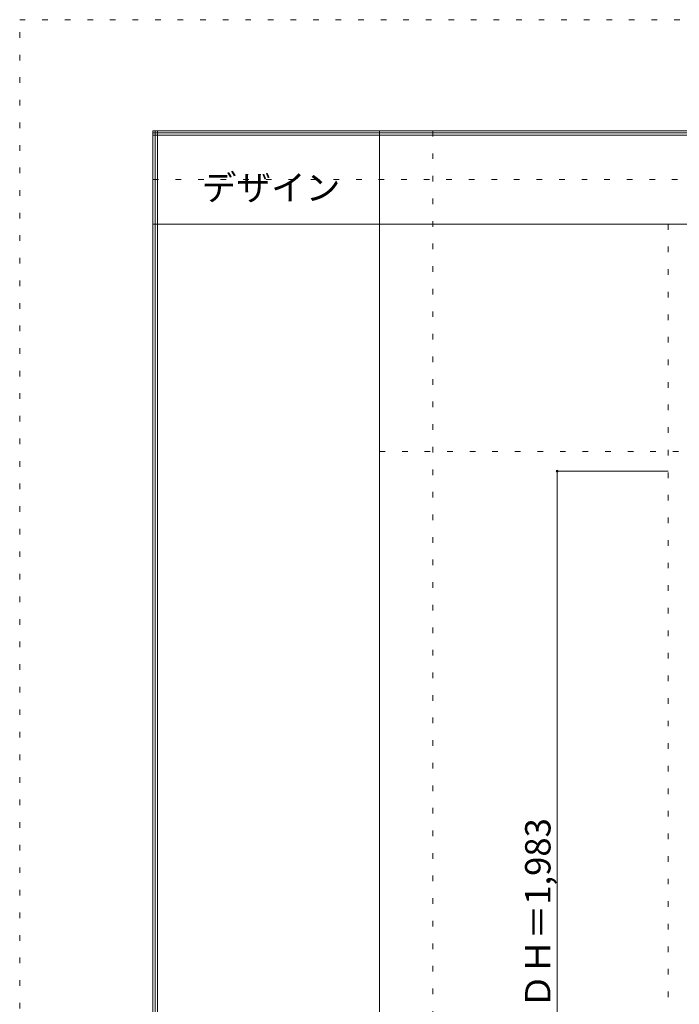
# Model space of a CAD drawing. Units: millimetres. Extents: x -6300 to 6000, y -4455 to 4425.
# Drawn here: x -6300 to -4815, y 2209 to 4425 of the extents above; entities that cross this region are included whole.
import ezdxf

# ---------------------------------------------------------------- set-up
doc = ezdxf.new("R2010")
doc.units = ezdxf.units.MM
doc.header["$LTSCALE"] = 30
doc.linetypes.add('JWW_HOJO', pattern=[1.693333, -1.27, 0.423333])
for name, color, linetype in [('0-0_補助線', 7, 'Continuous'), ('0-B_寸法', 7, 'Continuous'), ('F-0_補助線', 7, 'Continuous'), ('F-1_枠', 7, 'Continuous'), ('F-A_文字', 7, 'Continuous')]:
    doc.layers.add(name, color=color, linetype=linetype)

msp = doc.modelspace()

# ---------------------------------------------------------------- linework, layer by layer
at = {"layer": '0-0_補助線', "color": 120, "linetype": 'JWW_HOJO', "lineweight": 5}
for p, q in [((-5370, 4175), (-5370, -3790)), ((-4840, 3965), (-4840, -3790))]:
    msp.add_line(p, q, dxfattribs=at)
at = {"layer": '0-0_補助線', "color": 7, "linetype": 'JWW_HOJO', "lineweight": 9}
msp.add_line((-5490, 3453), (5690, 3453), dxfattribs=at)
at = {"layer": '0-B_寸法', "color": 120, "linetype": 'Continuous', "lineweight": 5}
for q in [(-4840, 3409), (-5090, 1426)]:
    msp.add_line((-5090, 3409), q, dxfattribs=at)
at = {"layer": '0-B_寸法', "color": 7, "linetype": 'Continuous', "lineweight": 9, "const_width": 3}
msp.add_lwpolyline([(-5088.5, 3409, 0.414214), (-5090, 3410.5, 0.414214), (-5091.5, 3409, 0.414214), (-5090, 3407.5, 0.414214)], format="xyb", close=True, dxfattribs=at)
at = {"layer": 'F-0_補助線', "color": 120, "linetype": 'JWW_HOJO', "lineweight": 5}
for p, q in [((-6300, -4455), (-6300, 4425)), ((-6300, 4425), (6000, 4425))]:
    msp.add_line(p, q, dxfattribs=at)
at = {"layer": 'F-0_補助線', "color": 200, "linetype": 'JWW_HOJO', "lineweight": 20}
msp.add_line((-6000, 4065), (5700, 4065), dxfattribs=at)
at = {"layer": 'F-1_枠', "color": 200, "linetype": 'Continuous', "lineweight": 20}
for p, q in [((-6000, 4175), (5700, 4175)), ((-6000, 4175), (-6000, -4205)), ((-6000, 4170), (5700, 4170)), ((-5995, 4175), (-5995, -4205)), ((-5990, 4175), (-5990, -4205)), ((-5490, 4175), (-5490, -3790)), ((-6000, 4165), (5700, 4165)), ((-6000, 3965), (5700, 3965))]:
    msp.add_line(p, q, dxfattribs=at)

# ---------------------------------------------------------------- texts
at = {"layer": '0-B_寸法', "color": 7, "linetype": 'Continuous', "lineweight": 70, "insert": (-5105, 2199.3), "char_height": 57.15, "width": 412.5, "attachment_point": 7, "rotation": 90}
msp.add_mtext('{\\fＭＳ ゴシック|b0|i0|c128|p49;ＤＨ＝1,983}', dxfattribs=at)
at = {"layer": 'F-A_文字', "color": 7, "linetype": 'Continuous', "lineweight": 9, "insert": (-5890, 4018.6), "char_height": 57.15, "width": 300, "attachment_point": 7}
msp.add_mtext('{\\fＭＳ ゴシック|b0|i0|c128|p49;デザイン}', dxfattribs=at)

doc.saveas('drawing.dxf')
